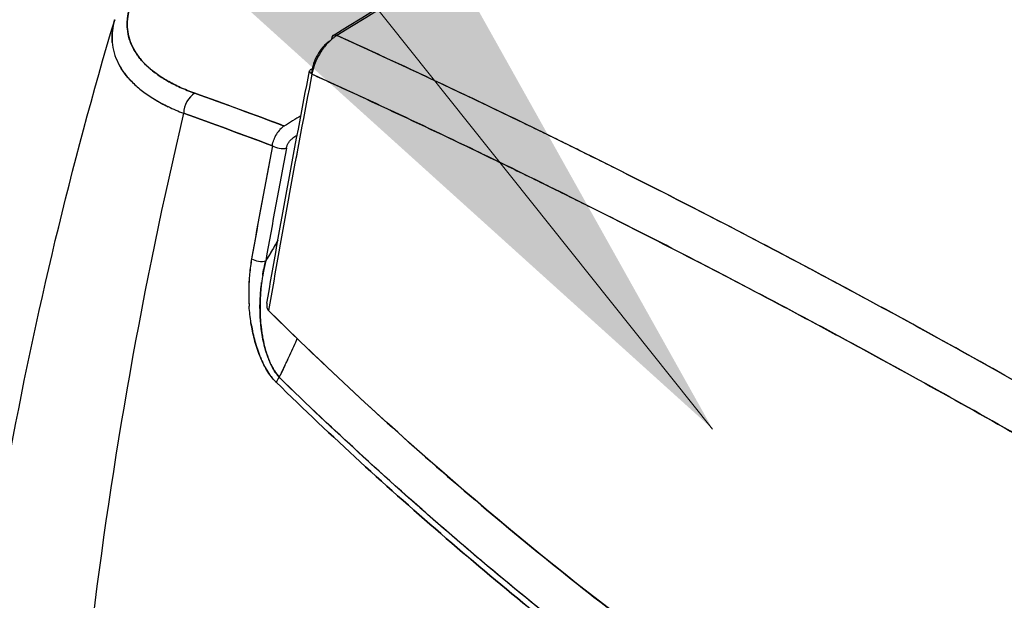
# Model space of a CAD drawing. Units: millimetres. Extents: x 0 to 14700, y 0 to 10395.
# Drawn here: x 7988 to 8090, y 8457 to 8517 of the extents above; entities that cross this region are included whole.
import ezdxf

# ---------------------------------------------------------------- set-up
doc = ezdxf.new("R2010")
doc.units = ezdxf.units.MM
doc.header["$LTSCALE"] = 35
doc.layers.add('Sichtbar (ISO)', color=7, linetype='Continuous', lineweight=25)
doc.layers.add('Symbol (ISO)', color=7, linetype='Continuous', lineweight=18)
doc.styles.add('Bemaßung', font='tahoma.ttf')
doc.dimstyles.new('Standard - Methode 2a (DIN)$7', dxfattribs={"dimscale": 35, "dimtxt": 3.5, "dimasz": 2.5, "dimexe": 3.175, "dimexo": 0.8, "dimgap": 0.8, "dimtad": 1, "dimtih": 1, "dimtoh": 1, "dimrnd": 1e-08, "dimtxsty": 'Bemaßung', "dimcen": 0.09, "dimdle": 10, "dimclrd": 256, "dimclre": 256, "dimclrt": 7, "dimazin": 2, "dimtfac": 1, "dimtmove": 0, "dimatfit": 3, "dimfxl": 1, "dimtolj": 1, "dimlwd": -1, "dimlwe": -1, "dimarcsym": 0})

msp = doc.modelspace()

# ---------------------------------------------------------------- linework, layer by layer
at = {"layer": 'Sichtbar (ISO)'}
for p, q in [((8000.7, 8510.09), (8000.7, 8510.09)), ((8022.03, 8509.93), (8022.03, 8509.93)), ((8036.76, 8502.98), (8036.76, 8502.98)), ((8050.84, 8496.02), (8050.85, 8496.02)), ((8062.66, 8495.27), (8062.66, 8495.27))]:
    msp.add_line(p, q, dxfattribs=at)
for centre, major_axis, ratio, start_param, end_param in [((8068.82, 6910.86), (1000, 1732.05), 0.57735, 0.785398, 0.819049), ((8068.92, 6910.75), (999.93, 1732.17), 0.577391, 0.785364, 0.819013), ((8021.37, 8514.61), (-0.525, 0.851), 0.557599, 5.6246, 7.031169), ((8021.43, 8512.21), (-1.91, -3.5), 0.602176, 4.268135, 4.590143), ((8021.44, 8512.22), (-1.91, -3.49), 0.602939, 4.110072, 4.271957), ((8021.44, 8512.22), (-1.91, -3.49), 0.602803, 4.029531, 4.110149), ((8021.44, 8512.21), (-1.91, -3.49), 0.602991, 3.988992, 4.029386), ((8565.39, 8666.09), (-398.98, -690.99), 0.577378, 5.248098, 5.282537), ((8565.35, 8666.08), (398.95, 690.94), 0.577378, 2.106504, 2.140946), ((8019.39, 8511.62), (-0.981, 0.192), 0.416764, 5.594997, 7.091596), ((8564.66, 8666.47), (-398.42, -690.09), 0.57735, 5.248072, 5.248803), ((8564.67, 8666.47), (-398.43, -690.1), 0.57735, 5.248073, 5.248804), ((8006.9, 8507.76), (-0.67, -1.88), 0.706532, 3.848889, 5.135142), ((8006.9, 8507.76), (0.67, 1.88), 0.706535, 0.7073, 1.993566), ((8022.99, 8510.62), (1.25, 2.17), 0.57735, 2.053206, 2.053211), ((8026.67, 8518.81), (-28.63, -4.36), 0.448859, 0.495235, 0.581627), ((8065.96, 6904.26), (999.29, 1730.83), 0.57735, 0.819683, 0.820892), ((8016, 8504.45), (0.86, 1.8), 0.639696, 1.100129, 1.422493), ((8015.99, 8504.45), (0.86, 1.8), 0.639606, 0.775558, 1.099888), ((8015.98, 8504.44), (0.85, 1.8), 0.636755, 1.41346, 1.736027), ((8066.8, 6903.77), (998.8, 1729.98), 0.57735, 0.820576, 0.820892), ((8563.91, 8665.04), (-400.05, -692.78), 0.577407, 5.256478, 5.272887), ((8563.86, 8665.08), (400.02, 692.81), 0.577341, 2.114851, 2.131259), ((8564.61, 8664.63), (399.49, 691.94), 0.57735, 2.114835, 2.131244), ((8564.61, 8664.63), (399.49, 691.94), 0.57735, 2.114835, 2.131243), ((8015.31, 8504.24), (-0.982, 0.186), 0.422615, 0.803631, 2.450948), ((14161.49, 4635.03), (-6146.95, 3862.97), 0.044633, 0.018088, 0.022573), ((8013.17, 8492.59), (-0.985, 0.175), 0.434021, 0.798363, 2.445978), ((8013.17, 8492.59), (0.985, -0.175), 0.434021, 3.939956, 5.587571), ((12387.07, 7559.28), (-4374.5, 933.88), 0.066722, 0.007881, 0.013305), ((13635.5, 9237.09), (-5623.19, -750.92), 0.060084, 6.274336, 6.279265), ((8014.69, 8488.06), (0.47, 1), 0.51998, 2.15989, 2.391403), ((8014.71, 8487.99), (0.475, 0.97), 0.567808, 2.363836, 2.614682), ((8014.65, 8488.12), (0.47, 1), 0.473093, 2.102877, 2.204956), ((8014.72, 8487.91), (0.481, 0.895), 0.621067, 2.608282, 2.885537), ((8014.99, 8487.4), (1.02, -0.19), 0.677266, 3.809642, 3.925765), ((8014.99, 8487.4), (-1.01, 0.19), 0.677447, 0.667739, 0.783964), ((7991.11, 8500.87), (16.66, 49.63), 0.579097, 4.559785, 4.567464), ((8016.18, 8486.33), (-0.4, 6.76), 0.421079, 2.042524, 2.152668), ((7985.47, 8500.54), (19.86, 52.5), 0.632649, 4.597105, 4.631774), ((8014.22, 8481.97), (-0.133, 0.343), 0.026504, 1.452637, 1.907574), ((8016.18, 8485.84), (-0.5, 6.36), 0.438098, 2.238136, 2.262799), ((8017.49, 8484.27), (1.03, -5.66), 0.662179, 5.076915, 5.123507), ((8016.13, 8485.43), (-0.6, 5.96), 0.448003, 2.269366, 2.375575), ((7978.71, 8501.38), (11.68, 45.49), 0.893414, 4.46605, 4.488355), ((7978.35, 8501.57), (11.75, 45.9), 0.894072, 4.487666, 4.498764), ((8015.7, 8479.84), (-0.698, -0.716), 0.522085, 4.775305, 5.431649), ((8015.7, 8479.84), (0.698, 0.716), 0.522083, 1.633717, 2.290057)]:
    msp.add_ellipse(centre, major_axis=major_axis, ratio=ratio, start_param=start_param, end_param=end_param, dxfattribs=at)
for points in [[(8020.84, 8515.46), (8036.7, 8525.23), (8052.56, 8534.7), (8068.42, 8543.85)], [(7998.04, 8514.73), (7997.97, 8515.49), (7998.05, 8516.27), (7998.28, 8517.04)], [(7998.28, 8517.04), (7998.28, 8517.06), (7998.29, 8517.07), (7998.29, 8517.09)], [(8021.24, 8515.46), (8021.24, 8515.46), (8021.2, 8515.44), (8021.13, 8515.39)], [(8100.36, 8474.56), (8073.19, 8490.25), (8046.68, 8503.92), (8021.24, 8515.46)], [(8019.58, 8513.77), (8019.36, 8513.44), (8019.16, 8513.05), (8018.99, 8512.64)], [(8000.15, 8510.59), (7999.5, 8511.23), (7999.01, 8511.9), (7998.67, 8512.57)], [(8018.99, 8512.64), (8018.86, 8512.31), (8018.73, 8511.9), (8018.66, 8511.46)], [(8014, 8487.8), (8015.37, 8495.77), (8016.84, 8503.78), (8018.41, 8511.82)], [(8006.55, 8509.5), (8009.6, 8508.41), (8012.69, 8507.28), (8015.8, 8506.11)], [(8015.8, 8506.11), (8012.71, 8507.27), (8009.62, 8508.4), (8006.55, 8509.5)], [(8014.57, 8504.07), (8011.51, 8505.22), (8008.45, 8506.34), (8005.41, 8507.43)], [(8005.41, 8507.43), (8008.45, 8506.34), (8011.5, 8505.22), (8014.57, 8504.07)], [(8014.57, 8504.07), (8014.6, 8504.31), (8014.66, 8504.52), (8014.71, 8504.68)], [(8015.14, 8494.31), (8014.73, 8493.6), (8014.31, 8492.89), (8013.88, 8492.18)], [(8013.57, 8490.67), (8013.65, 8491.18), (8013.75, 8491.69), (8013.88, 8492.18)], [(8013.88, 8492.18), (8013.79, 8491.83), (8013.7, 8491.42), (8013.61, 8490.95)], [(8013.61, 8490.95), (8013.56, 8490.62), (8013.49, 8490.21), (8013.43, 8489.69)], [(8013.32, 8488.39), (8013.29, 8487.9), (8013.29, 8487.45), (8013.3, 8487.07)], [(8013.36, 8489.04), (8013.35, 8488.83), (8013.33, 8488.61), (8013.32, 8488.39)], [(8012.36, 8485.8), (8012.28, 8486.35), (8012.21, 8486.92), (8012.17, 8487.5)], [(8013.3, 8487.07), (8013.3, 8486.6), (8013.33, 8486.15), (8013.36, 8485.75)], [(8012.71, 8484.09), (8012.57, 8484.64), (8012.45, 8485.21), (8012.36, 8485.8)], [(8013.36, 8485.75), (8013.41, 8485.27), (8013.47, 8484.83), (8013.54, 8484.42)], [(8013.25, 8482.44), (8013.04, 8482.95), (8012.86, 8483.51), (8012.71, 8484.09)], [(8013.59, 8481.65), (8013.47, 8481.9), (8013.35, 8482.16), (8013.25, 8482.44)], [(8014.14, 8482.16), (8014.16, 8482.1), (8014.18, 8482.05), (8014.2, 8482.01)], [(8015.97, 8481.57), (8016.02, 8481.68), (8016.09, 8481.83), (8016.18, 8482.02)], [(8013.99, 8480.9), (8013.85, 8481.13), (8013.72, 8481.38), (8013.59, 8481.65)], [(8014.26, 8481.85), (8014.27, 8481.83), (8014.28, 8481.79), (8014.31, 8481.73)], [(8014.45, 8480.23), (8014.29, 8480.43), (8014.14, 8480.66), (8013.99, 8480.9)], [(8014.96, 8479.65), (8014.78, 8479.82), (8014.61, 8480.01), (8014.45, 8480.23)]]:
    msp.add_open_spline(points, degree=3, dxfattribs=at)
for points, knots in [([(8005.28, 8524.74), (8004.79, 8524.4), (8004.33, 8524.05), (8003.89, 8523.69), (8003.46, 8523.33), (8003.06, 8522.98), (8002.69, 8522.61), (8002.32, 8522.25), (8001.98, 8521.89), (8001.67, 8521.52), (8001.36, 8521.15), (8001.09, 8520.78), (8000.85, 8520.41), (8000.6, 8520.04), (8000.4, 8519.67), (8000.23, 8519.31), (8000.05, 8518.94), (7999.92, 8518.58), (7999.81, 8518.22), (7999.71, 8517.85), (7999.64, 8517.5), (7999.61, 8517.14), (7999.57, 8516.79), (7999.57, 8516.44), (7999.61, 8516.09), (7999.64, 8515.75), (7999.71, 8515.41), (7999.81, 8515.08), (7999.91, 8514.75), (8000.05, 8514.43), (8000.22, 8514.11), (8000.39, 8513.8), (8000.59, 8513.49), (8000.82, 8513.19), (8001.05, 8512.89), (8001.32, 8512.6), (8001.62, 8512.32), (8001.91, 8512.04), (8002.23, 8511.77), (8002.59, 8511.52), (8002.94, 8511.26), (8003.33, 8511.01), (8003.74, 8510.78), (8004.15, 8510.54), (8004.59, 8510.32), (8005.06, 8510.1), (8005.53, 8509.89), (8006.03, 8509.69), (8006.55, 8509.5)], [0, 0, 0, 0, 0.0625, 0.0625, 0.0625, 0.125, 0.125, 0.125, 0.1875, 0.1875, 0.1875, 0.25, 0.25, 0.25, 0.3125, 0.3125, 0.3125, 0.375, 0.375, 0.375, 0.4375, 0.4375, 0.4375, 0.5, 0.5, 0.5, 0.5625, 0.5625, 0.5625, 0.625, 0.625, 0.625, 0.6875, 0.6875, 0.6875, 0.75, 0.75, 0.75, 0.8125, 0.8125, 0.8125, 0.875, 0.875, 0.875, 0.9375, 0.9375, 0.9375, 1, 1, 1, 1]), ([(8006.55, 8509.5), (8006.02, 8509.69), (8005.52, 8509.89), (8004.93, 8510.16), (8004.82, 8510.22), (8004.59, 8510.33), (8004.48, 8510.38), (8004.14, 8510.55), (8003.93, 8510.67), (8003.31, 8511.02), (8002.92, 8511.27), (8002.21, 8511.79), (8001.89, 8512.06), (8001.3, 8512.62), (8001.03, 8512.91), (8000.74, 8513.29), (8000.68, 8513.37), (8000.57, 8513.52), (8000.52, 8513.6), (8000.37, 8513.83), (8000.28, 8513.99), (8000.03, 8514.47), (7999.9, 8514.79), (7999.7, 8515.46), (7999.63, 8515.8), (7999.59, 8516.32), (7999.58, 8516.49), (7999.58, 8516.76), (7999.58, 8516.84), (7999.6, 8517.02), (7999.6, 8517.11), (7999.65, 8517.56), (7999.73, 8517.92), (7999.94, 8518.65), (8000.08, 8519.01), (8000.44, 8519.75), (8000.65, 8520.12), (8000.96, 8520.58), (8001.03, 8520.68), (8001.16, 8520.86), (8001.23, 8520.96), (8001.44, 8521.24), (8001.59, 8521.42), (8002.06, 8521.98), (8002.41, 8522.34), (8003.16, 8523.07), (8003.57, 8523.43), (8004.23, 8523.96), (8004.46, 8524.14), (8004.81, 8524.41), (8004.93, 8524.49), (8005.11, 8524.63), (8005.18, 8524.67), (8005.25, 8524.72), (8005.25, 8524.72), (8005.27, 8524.73), (8005.27, 8524.74), (8005.28, 8524.74), (8005.28, 8524.74), (8005.28, 8524.74)], [-0.03695276, -0.03695276, -0.03695276, -0.03695276, -0.03462936, -0.03462936, -0.03404851, -0.03404851, -0.03346765, -0.03346765, -0.03230595, -0.03230595, -0.02998255, -0.02998255, -0.02765914, -0.02765914, -0.02533574, -0.02533574, -0.02475489, -0.02475489, -0.02417403, -0.02417403, -0.02301233, -0.02301233, -0.02068893, -0.02068893, -0.01836552, -0.01836552, -0.01720382, -0.01720382, -0.01662297, -0.01662297, -0.01604212, -0.01604212, -0.01371871, -0.01371871, -0.01139531, -0.01139531, -0.0090719, -0.0090719, -0.00849105, -0.00849105, -0.0079102, -0.0079102, -0.0067485, -0.0067485, -0.00442509, -0.00442509, -0.00210169, -0.00210169, -0.00093999, -0.00093999, -0.00035913, -0.00035913, -0.00006871, -0.00006871, -0.00003241, -0.00003241, -0.00001425, -0.00001425, -0.00000001, -0.00000001, -0.00000001, -0.00000001]), ([(7981.04, 8418.59), (7982.04, 8436.3), (7984.14, 8453.83), (7990.11, 8486.65), (7993.8, 8502.02), (7998.29, 8517.09)], [0, 0, 0, 0, 6.247103, 6.247103, 11.885047, 11.885047, 11.885047, 11.885047]), ([(7998.29, 8517.09), (7998.18, 8516.7), (7998.1, 8516.31), (7998.04, 8515.83), (7998.03, 8515.73), (7998.02, 8515.54), (7998.02, 8515.44), (7998.01, 8515.15), (7998.02, 8514.96), (7998.07, 8514.4), (7998.13, 8514.03), (7998.34, 8513.3), (7998.48, 8512.95), (7998.74, 8512.42), (7998.84, 8512.25), (7999, 8511.99), (7999.05, 8511.91), (7999.17, 8511.74), (7999.23, 8511.66), (7999.54, 8511.24), (7999.82, 8510.92), (8000.45, 8510.3), (8000.79, 8510), (8001.54, 8509.42), (8001.95, 8509.14), (8002.61, 8508.74), (8002.84, 8508.61), (8003.2, 8508.42), (8003.32, 8508.36), (8003.56, 8508.23), (8003.69, 8508.17), (8004.32, 8507.87), (8004.85, 8507.64), (8005.41, 8507.43)], [0.01373673, 0.01373673, 0.01373673, 0.01373673, 0.01604212, 0.01604212, 0.01662297, 0.01662297, 0.01720382, 0.01720382, 0.01836552, 0.01836552, 0.02068893, 0.02068893, 0.02301233, 0.02301233, 0.02417403, 0.02417403, 0.02475489, 0.02475489, 0.02533574, 0.02533574, 0.02765914, 0.02765914, 0.02998255, 0.02998255, 0.03230595, 0.03230595, 0.03346765, 0.03346765, 0.03404851, 0.03404851, 0.03462936, 0.03462936, 0.03695276, 0.03695276, 0.03695276, 0.03695276]), ([(8020.59, 8514.97), (8020.5, 8514.91), (8020.41, 8514.85), (8020.32, 8514.78), (8020.21, 8514.69), (8020.1, 8514.59), (8019.99, 8514.48), (8019.89, 8514.37), (8019.78, 8514.26), (8019.69, 8514.13), (8019.59, 8514.01), (8019.49, 8513.88), (8019.41, 8513.75), (8019.32, 8513.62), (8019.24, 8513.48), (8019.16, 8513.34), (8019.08, 8513.2), (8019.02, 8513.05), (8018.95, 8512.91), (8018.89, 8512.76), (8018.84, 8512.61), (8018.8, 8512.47), (8018.75, 8512.32), (8018.71, 8512.18), (8018.69, 8512.03)], [0.0258481, 0.0258481, 0.0258481, 0.0258481, 0.125, 0.125, 0.125, 0.25, 0.25, 0.25, 0.375, 0.375, 0.375, 0.5, 0.5, 0.5, 0.625, 0.625, 0.625, 0.75, 0.75, 0.75, 0.875, 0.875, 0.875, 1, 1, 1, 1]), ([(8100.36, 8474.56), (8093.56, 8478.49), (8086.79, 8482.29), (8078.38, 8486.9), (8076.7, 8487.81), (8073.34, 8489.62), (8071.66, 8490.52), (8066.64, 8493.19), (8063.31, 8494.94), (8056.66, 8498.37), (8053.34, 8500.05), (8048.39, 8502.54), (8046.74, 8503.35), (8043.45, 8504.98), (8041.81, 8505.78), (8036.89, 8508.17), (8033.62, 8509.72), (8028.74, 8512.01), (8027.11, 8512.77), (8024.68, 8513.89), (8023.87, 8514.26), (8022.46, 8514.91), (8021.85, 8515.18), (8021.24, 8515.46)], [0.1814564, 0.1814564, 0.1814564, 0.1814564, 0.2101289, 0.2101289, 0.2172971, 0.2172971, 0.2244652, 0.2244652, 0.2388014, 0.2388014, 0.2531377, 0.2531377, 0.2603058, 0.2603058, 0.2674739, 0.2674739, 0.2818102, 0.2818102, 0.2889783, 0.2889783, 0.2925624, 0.2925624, 0.2952551, 0.2952551, 0.2952551, 0.2952551]), ([(8097.73, 8470.61), (8090.99, 8474.51), (8084.27, 8478.28), (8077.6, 8481.93), (8070.92, 8485.59), (8064.28, 8489.12), (8057.68, 8492.52), (8051.09, 8495.93), (8044.53, 8499.21), (8038.03, 8502.37), (8031.52, 8505.53), (8025.06, 8508.56), (8018.66, 8511.46)], [0, 0, 0, 0, 0.25, 0.25, 0.25, 0.5, 0.5, 0.5, 0.75, 0.75, 0.75, 1, 1, 1, 1]), ([(8018.66, 8511.46), (8019.31, 8511.17), (8019.96, 8510.87), (8020.61, 8510.57), (8021.42, 8510.2), (8022.23, 8509.83), (8023.04, 8509.46), (8024.65, 8508.72), (8026.27, 8507.96), (8027.9, 8507.2), (8031.14, 8505.68), (8034.4, 8504.13), (8037.68, 8502.54), (8039.31, 8501.75), (8040.95, 8500.95), (8042.59, 8500.14), (8044.23, 8499.33), (8045.88, 8498.51), (8047.53, 8497.69), (8050.82, 8496.04), (8054.13, 8494.36), (8057.44, 8492.65), (8060.76, 8490.94), (8064.09, 8489.19), (8067.43, 8487.42), (8069.1, 8486.53), (8070.77, 8485.63), (8072.44, 8484.73), (8074.12, 8483.83), (8075.8, 8482.92), (8077.47, 8482), (8084.19, 8478.33), (8090.94, 8474.53), (8097.73, 8470.61)], [0, 0, 0, 0, 0.0254375, 0.0254375, 0.0254375, 0.056875, 0.056875, 0.056875, 0.11975, 0.11975, 0.11975, 0.2455, 0.2455, 0.2455, 0.308375, 0.308375, 0.308375, 0.37125, 0.37125, 0.37125, 0.497, 0.497, 0.497, 0.62275, 0.62275, 0.62275, 0.685625, 0.685625, 0.685625, 0.7485, 0.7485, 0.7485, 1, 1, 1, 1]), ([(8005.41, 8507.43), (8001.18, 8489.59), (7997.98, 8471.59), (7995.83, 8453.49), (7993.6, 8434.78), (7992.54, 8416.71), (7992.51, 8399.31)], [0, 0, 0, 0, 0.5, 0.5, 0.5, 0.9999997, 0.9999997, 0.9999997, 0.9999997]), ([(8016.02, 8503.83), (8016.04, 8503.93), (8016.07, 8504.03), (8016.11, 8504.13), (8016.15, 8504.23), (8016.2, 8504.32), (8016.26, 8504.41), (8016.32, 8504.5), (8016.38, 8504.58), (8016.45, 8504.66), (8016.52, 8504.73), (8016.6, 8504.79), (8016.68, 8504.84)], [0, 0, 0, 0, 0.000321526, 0.000321526, 0.000321526, 0.000643053, 0.000643053, 0.000643053, 0.000964579, 0.000964579, 0.000964579, 0.001286105, 0.001286105, 0.001286105, 0.001286105]), ([(8015.14, 8494.31), (8014.89, 8493.88), (8014.64, 8493.45), (8014.22, 8492.74), (8014.05, 8492.46), (8013.88, 8492.18)], [-0.011895008, -0.011895008, -0.011895008, -0.011895008, -0.010301354, -0.010301354, -0.009249669, -0.009249669, -0.009249669, -0.009249669]), ([(8012.43, 8492.41), (8012.34, 8491.89), (8012.27, 8491.36), (8012.17, 8490.29), (8012.14, 8489.74), (8012.12, 8488.91), (8012.13, 8488.63), (8012.14, 8488.21), (8012.14, 8488.07), (8012.16, 8487.78), (8012.16, 8487.64), (8012.17, 8487.5), (8012.17, 8487.5), (8012.17, 8487.5)], [0, 0, 0, 0, 0.001733977, 0.001733977, 0.003467954, 0.003467954, 0.004334943, 0.004334943, 0.004768437, 0.004768437, 0.005201931, 0.005201931, 0.005202674, 0.005202674, 0.005202674, 0.005202674]), ([(8014.26, 8481.85), (8014.25, 8481.88), (8014.24, 8481.91), (8014.23, 8481.93), (8014.21, 8481.96), (8014.2, 8481.99), (8014.19, 8482.02), (8014.17, 8482.08), (8014.14, 8482.14), (8014.12, 8482.21), (8014.11, 8482.24), (8014.1, 8482.27), (8014.09, 8482.3), (8014.08, 8482.33), (8014.07, 8482.36), (8014.05, 8482.39), (8014.01, 8482.51), (8013.97, 8482.64), (8013.93, 8482.76), (8013.85, 8483.01), (8013.78, 8483.27), (8013.72, 8483.53), (8013.66, 8483.78), (8013.6, 8484.05), (8013.56, 8484.31), (8013.53, 8484.44), (8013.51, 8484.58), (8013.49, 8484.71), (8013.47, 8484.85), (8013.45, 8484.98), (8013.43, 8485.11), (8013.4, 8485.38), (8013.37, 8485.65), (8013.35, 8485.91), (8013.31, 8486.45), (8013.29, 8486.98), (8013.29, 8487.52), (8013.29, 8487.65), (8013.3, 8487.79), (8013.3, 8487.92), (8013.3, 8488.05), (8013.31, 8488.19), (8013.32, 8488.32), (8013.33, 8488.59), (8013.35, 8488.85), (8013.37, 8489.12), (8013.39, 8489.4), (8013.43, 8489.68), (8013.46, 8489.96)], [0, 0, 0, 0, 0.0080837, 0.0080837, 0.0080837, 0.0175305, 0.0175305, 0.0175305, 0.0364241, 0.0364241, 0.0364241, 0.045871, 0.045871, 0.045871, 0.0553178, 0.0553178, 0.0553178, 0.0931051, 0.0931051, 0.0931051, 0.1686796, 0.1686796, 0.1686796, 0.2442542, 0.2442542, 0.2442542, 0.2820415, 0.2820415, 0.2820415, 0.3198288, 0.3198288, 0.3198288, 0.3954034, 0.3954034, 0.3954034, 0.5465525, 0.5465525, 0.5465525, 0.5843398, 0.5843398, 0.5843398, 0.6221271, 0.6221271, 0.6221271, 0.6977017, 0.6977017, 0.6977017, 0.7788944, 0.7788944, 0.7788944, 0.7788944]), ([(8013.43, 8489.69), (8013.4, 8489.48), (8013.38, 8489.28), (8013.37, 8489.07), (8013.37, 8489.06), (8013.36, 8489.05), (8013.36, 8489.04)], [0.25, 0.25, 0.25, 0.25, 0.31015883, 0.31015883, 0.31015883, 0.3125, 0.3125, 0.3125, 0.3125]), ([(8014.18, 8487.05), (8020.02, 8481.28), (8026, 8475.74), (8032.09, 8470.43), (8038.19, 8465.11), (8044.4, 8460.03), (8050.73, 8455.18), (8057.07, 8450.32), (8063.52, 8445.7), (8070.09, 8441.3), (8076.66, 8436.9), (8083.35, 8432.74), (8090.14, 8428.82)], [0, 0, 0, 0, 0.25, 0.25, 0.25, 0.5, 0.5, 0.5, 0.75, 0.75, 0.75, 1, 1, 1, 1]), ([(8090.14, 8428.82), (8076.57, 8436.65), (8063.41, 8445.45), (8050.72, 8455.19), (8038.02, 8464.92), (8025.82, 8475.56), (8014.18, 8487.05)], [0, 0, 0, 0, 0.5, 0.5, 0.5, 1, 1, 1, 1]), ([(8012.36, 8485.8), (8012.41, 8485.51), (8012.46, 8485.23), (8012.54, 8484.8), (8012.58, 8484.66), (8012.64, 8484.38), (8012.68, 8484.23), (8012.79, 8483.81), (8012.87, 8483.53), (8013.04, 8482.98), (8013.14, 8482.71), (8013.3, 8482.3), (8013.35, 8482.17), (8013.42, 8482.01), (8013.44, 8481.97), (8013.47, 8481.91), (8013.48, 8481.88), (8013.53, 8481.78), (8013.56, 8481.71), (8013.61, 8481.62), (8013.62, 8481.58), (8013.65, 8481.52), (8013.67, 8481.49), (8013.72, 8481.39), (8013.75, 8481.33), (8013.85, 8481.15), (8013.92, 8481.02), (8014.13, 8480.67), (8014.28, 8480.44), (8014.48, 8480.18), (8014.52, 8480.13), (8014.61, 8480.02), (8014.65, 8479.97), (8014.74, 8479.88), (8014.78, 8479.83), (8014.85, 8479.76), (8014.87, 8479.74), (8014.9, 8479.7), (8014.91, 8479.69), (8014.93, 8479.67), (8014.93, 8479.67), (8014.94, 8479.66), (8014.95, 8479.66), (8014.95, 8479.65), (8014.95, 8479.65), (8014.96, 8479.65)], [0.006937033, 0.006937033, 0.006937033, 0.006937033, 0.007802897, 0.007802897, 0.008236391, 0.008236391, 0.008669885, 0.008669885, 0.009536874, 0.009536874, 0.010403862, 0.010403862, 0.010837357, 0.010837357, 0.01094573, 0.01094573, 0.011054104, 0.011054104, 0.011270851, 0.011270851, 0.011379225, 0.011379225, 0.011487598, 0.011487598, 0.011704345, 0.011704345, 0.012137839, 0.012137839, 0.013004828, 0.013004828, 0.013221575, 0.013221575, 0.013438322, 0.013438322, 0.013655069, 0.013655069, 0.013763443, 0.013763443, 0.01381763, 0.01381763, 0.013844723, 0.013844723, 0.01385827, 0.01385827, 0.013871817, 0.013871817, 0.013871817, 0.013871817]), ([(8013.54, 8484.42), (8013.55, 8484.33), (8013.57, 8484.24), (8013.59, 8484.15), (8013.66, 8483.78), (8013.74, 8483.43), (8013.83, 8483.11)], [0.75, 0.75, 0.75, 0.75, 0.7735947, 0.7735947, 0.7735947, 0.875, 0.875, 0.875, 0.875]), ([(8014.03, 8482.47), (8014.05, 8482.41), (8014.07, 8482.35), (8014.09, 8482.28), (8014.11, 8482.24), (8014.12, 8482.2), (8014.14, 8482.16)], [0.9375, 0.9375, 0.9375, 0.9375, 0.95762874, 0.95762874, 0.95762874, 0.96875, 0.96875, 0.96875, 0.96875]), ([(8015.28, 8480.16), (8015.33, 8480.26), (8015.38, 8480.35), (8015.52, 8480.63), (8015.61, 8480.81), (8015.75, 8481.09), (8015.78, 8481.17), (8015.86, 8481.34), (8015.9, 8481.42), (8016.03, 8481.69), (8016.11, 8481.87), (8016.2, 8482.05)], [-0.000893511, -0.000893511, -0.000893511, -0.000893511, -0.000611075, -0.000611075, -0.000065454, -0.000065454, 0.000207357, 0.000207357, 0.000480168, 0.000480168, 0.001083579, 0.001083579, 0.001083579, 0.001083579]), ([(8015.28, 8480.16), (8015.28, 8480.17), (8015.28, 8480.17), (8015.27, 8480.17), (8015.27, 8480.17), (8015.27, 8480.18), (8015.27, 8480.18), (8015.26, 8480.18), (8015.26, 8480.19), (8015.25, 8480.19), (8015.24, 8480.2), (8015.23, 8480.21), (8015.23, 8480.22), (8015.21, 8480.24), (8015.19, 8480.27), (8015.17, 8480.29), (8015.13, 8480.33), (8015.1, 8480.37), (8015.06, 8480.42), (8015.03, 8480.46), (8015, 8480.51), (8014.96, 8480.56), (8014.93, 8480.6), (8014.89, 8480.65), (8014.86, 8480.7), (8014.73, 8480.9), (8014.61, 8481.11), (8014.5, 8481.33), (8014.44, 8481.44), (8014.39, 8481.55), (8014.34, 8481.67), (8014.31, 8481.72), (8014.29, 8481.78), (8014.26, 8481.84), (8014.26, 8481.85), (8014.26, 8481.85), (8014.26, 8481.85)], [0, 0, 0, 0, 0.005064, 0.005064, 0.005064, 0.010712, 0.010712, 0.010712, 0.022008, 0.022008, 0.022008, 0.0446, 0.0446, 0.0446, 0.089785, 0.089785, 0.089785, 0.180155, 0.180155, 0.180155, 0.270524, 0.270524, 0.270524, 0.360894, 0.360894, 0.360894, 0.722371, 0.722371, 0.722371, 0.90311, 0.90311, 0.90311, 0.99348, 0.99348, 0.99348, 1, 1, 1, 1]), ([(8014.71, 8480.94), (8014.73, 8480.9), (8014.76, 8480.86), (8014.78, 8480.83), (8014.94, 8480.57), (8015.11, 8480.35), (8015.28, 8480.16)], [0.5, 0.5, 0.5, 0.5, 0.5636325, 0.5636325, 0.5636325, 1, 1, 1, 1]), ([(8089.61, 8423.55), (8086.29, 8425.46), (8083.01, 8427.43), (8078.11, 8430.47), (8076.49, 8431.5), (8073.25, 8433.59), (8071.64, 8434.64), (8063.61, 8439.99), (8057.3, 8444.5), (8049.54, 8450.41), (8047.99, 8451.6), (8044.92, 8454.02), (8043.38, 8455.25), (8038.82, 8458.96), (8035.8, 8461.48), (8026.85, 8469.22), (8021, 8474.59), (8015.28, 8480.16)], [-0.1123489, -0.1123489, -0.1123489, -0.1123489, -0.0983053, -0.0983053, -0.0912835, -0.0912835, -0.0842617, -0.0842617, -0.0561745, -0.0561745, -0.0491526, -0.0491526, -0.0421308, -0.0421308, -0.0280872, -0.0280872, 0, 0, 0, 0]), ([(8089.61, 8423.55), (8082.32, 8427.76), (8075.82, 8431.86), (8070.03, 8435.71), (8067.4, 8437.47), (8064.79, 8439.26), (8062.2, 8441.08), (8061.13, 8441.84), (8060.06, 8442.6), (8059, 8443.37), (8056.34, 8445.28), (8053.71, 8447.23), (8051.09, 8449.23), (8045.64, 8453.38), (8041.59, 8456.69), (8038.83, 8458.98), (8037.95, 8459.7), (8037.04, 8460.46), (8036.08, 8461.27), (8034.22, 8462.85), (8032.19, 8464.59), (8030, 8466.51), (8029.92, 8466.59), (8029.84, 8466.66), (8029.75, 8466.74), (8027.8, 8468.46), (8025.72, 8470.33), (8023.53, 8472.35), (8020.94, 8474.73), (8018.18, 8477.33), (8015.28, 8480.16)], [0, 0, 0, 0, 0.25, 0.25, 0.25, 0.352375, 0.352375, 0.352375, 0.394631, 0.394631, 0.394631, 0.5, 0.5, 0.5, 0.666667, 0.666667, 0.666667, 0.715911, 0.715911, 0.715911, 0.81133, 0.81133, 0.81133, 0.814976, 0.814976, 0.814976, 0.899851, 0.899851, 0.899851, 1, 1, 1, 1]), ([(8014.96, 8479.65), (8020.69, 8474.06), (8026.54, 8468.69), (8035.51, 8460.95), (8038.53, 8458.42), (8043.1, 8454.71), (8044.63, 8453.48), (8047.72, 8451.06), (8049.26, 8449.86), (8057.03, 8443.95), (8063.35, 8439.44), (8071.39, 8434.08), (8073.01, 8433.02), (8076.25, 8430.93), (8077.87, 8429.9), (8082.78, 8426.86), (8086.07, 8424.89), (8089.38, 8422.97)], [0, 0, 0, 0, 0.0280872, 0.0280872, 0.0421308, 0.0421308, 0.0491526, 0.0491526, 0.0561745, 0.0561745, 0.0842617, 0.0842617, 0.0912835, 0.0912835, 0.0983053, 0.0983053, 0.1123489, 0.1123489, 0.1123489, 0.1123489]), ([(8089.38, 8422.97), (8082.75, 8426.8), (8076.22, 8430.86), (8069.78, 8435.15), (8063.36, 8439.43), (8057.03, 8443.94), (8050.82, 8448.68), (8044.6, 8453.41), (8038.5, 8458.36), (8032.52, 8463.53), (8026.54, 8468.69), (8020.69, 8474.06), (8014.96, 8479.65)], [0, 0, 0, 0, 0.25, 0.25, 0.25, 0.5, 0.5, 0.5, 0.75, 0.75, 0.75, 1, 1, 1, 1])]:
    msp.add_open_spline(points, degree=3, knots=knots, dxfattribs=at)

# ---------------------------------------------------------------- leaders
at = {"layer": 'Symbol (ISO)', "color": 20, "true_color": 0xe92f07, "annotation_type": 0, "has_hookline": 1, "hookline_direction": 1}
for points, text_width in [([(8060.02, 8474.82), (7442.13, 9249.88), (7354.63, 9249.88)], 2520.67), ([(8391.31, 7968.77), (7051.61, 8667.35), (6964.11, 8667.35)], 2215.7)]:
    msp.add_leader(points, dimstyle='Standard - Methode 2a (DIN)$7', override={"dimgap": 0, "dimtad": 1}, dxfattribs=dict(at, text_width=text_width))

doc.saveas('drawing.dxf')
